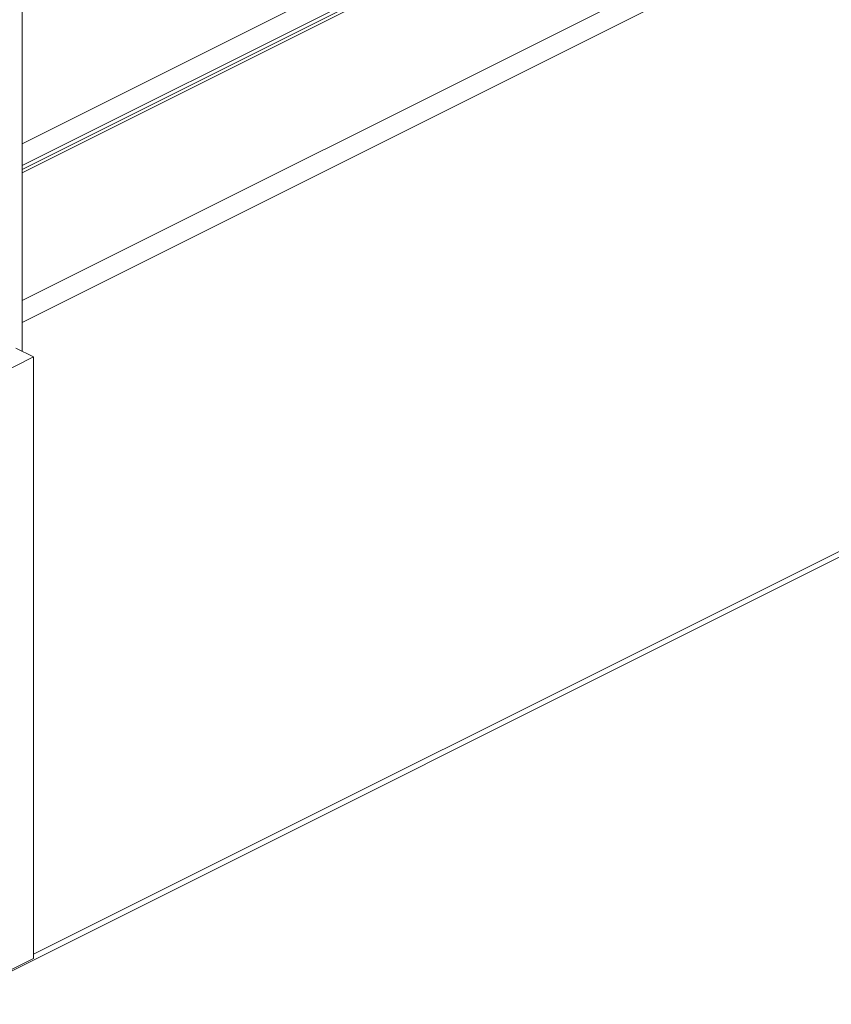
# Model space of a CAD drawing. Units: millimetres. Extents: x -1446 to 236, y -819 to 1558.
# Drawn here: x -340 to -169, y 215 to 423 of the extents above; entities that cross this region are included whole.
import ezdxf

# ---------------------------------------------------------------- set-up
doc = ezdxf.new("R2010")
doc.units = ezdxf.units.MM
doc.header["$MEASUREMENT"] = 0
doc.layers.get('0').update_dxf_attribs({"linetype": 'CONTINUOUS', "lineweight": 15})

msp = doc.modelspace()

# ---------------------------------------------------------------- linework, layer by layer
at = {"color": 7, "linetype": 'Continuous', "lineweight": 20}
for p, q in [((-339.63, 396.98), (-13.9, 559.85)), ((-9.19, 556.81), (-339.63, 391.59)), ((-7.77, 556.78), (-339.63, 390.86)), ((-12.27, 556.05), (-339.63, 392.37)), ((-339.63, 363.91), (19.18, 543.31)), ((20.81, 539.51), (-339.63, 359.29)), ((-339.63, 437.01), (-339.63, 353.2)), ((-337.21, 225.93), (45.08, 417.08)), ((-559.06, 113.81), (44.09, 415.38)), ((-337.21, 351.99), (-340.92, 353.85)), ((-337.21, 351.99), (-772.56, 134.31)), ((-337.21, 225.04), (-337.21, 351.99)), ((-772.56, 7.36), (-337.21, 225.04))]:
    msp.add_line(p, q, dxfattribs=at)

doc.saveas('drawing.dxf')
